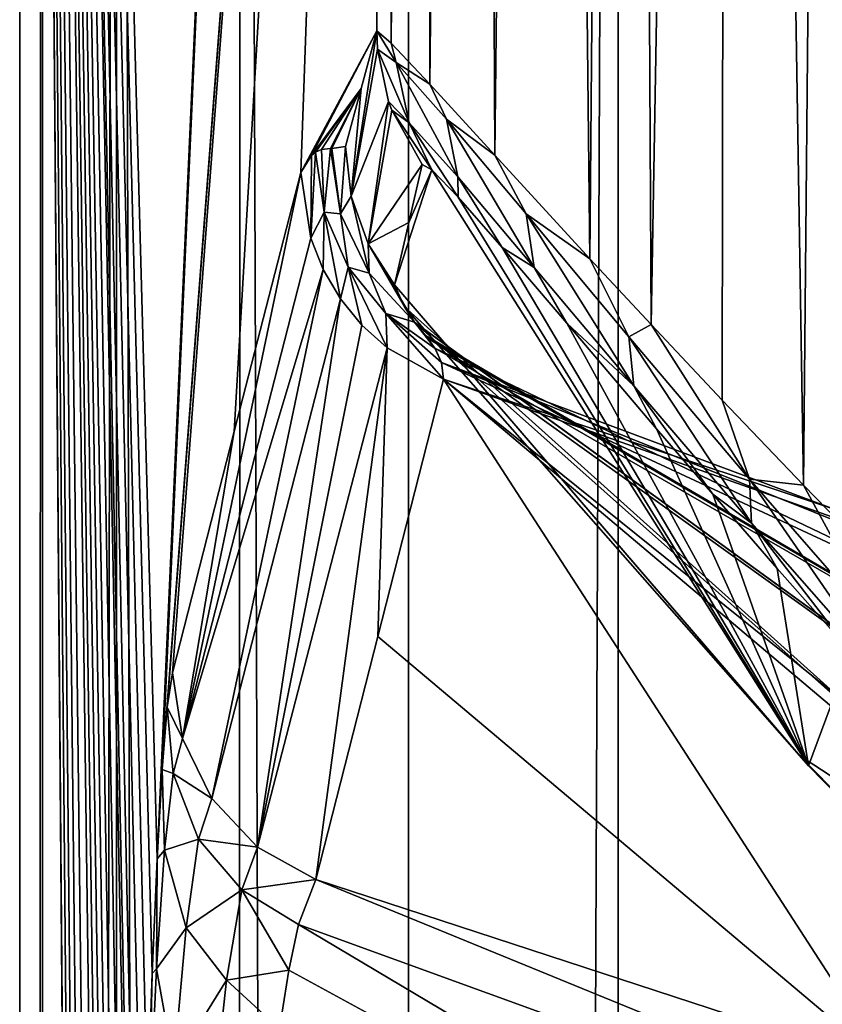
# Model space of a CAD drawing. Units: millimetres. Extents: x -25 to 25, y -4 to 144.
# Drawn here: x -18 to -17, y 97 to 99 of the extents above; entities that cross this region are included whole.
import ezdxf

# ---------------------------------------------------------------- set-up
doc = ezdxf.new("R2010")
doc.units = ezdxf.units.MM
doc.header["$LTSCALE"] = 65.185185
for name, color, linetype in [('210', 7, 'CONTINUOUS'), ('212', 7, 'CONTINUOUS'), ('214', 7, 'CONTINUOUS'), ('216', 7, 'CONTINUOUS'), ('217', 7, 'CONTINUOUS'), ('218', 7, 'CONTINUOUS'), ('220', 7, 'CONTINUOUS'), ('221', 7, 'CONTINUOUS'), ('222', 7, 'CONTINUOUS'), ('223', 7, 'CONTINUOUS'), ('231', 7, 'CONTINUOUS'), ('232', 7, 'CONTINUOUS'), ('233', 7, 'CONTINUOUS'), ('234', 7, 'CONTINUOUS'), ('235', 7, 'CONTINUOUS')]:
    doc.layers.add(name, color=color, linetype=linetype)

msp = doc.modelspace()

# ---------------------------------------------------------------- linework, layer by layer
at = {"layer": '210', "color": 7, "linetype": 'CONTINUOUS'}
for points in [[(-17.1284, 108.7, -12.7691), (-14.9254, 108.7, -14.6798), (-17.1284, 0, -12.7691), (-17.1284, 108.7, -12.7691)], [(-17.1284, 0, -12.7691), (-14.9254, 108.7, -14.6798), (-14.9254, 0, -14.6798), (-17.1284, 0, -12.7691)]]:
    msp.add_3dface(points, dxfattribs=at)
at = {"layer": '212', "color": 7, "linetype": 'CONTINUOUS'}
for points in [[(-18.4826, 108.7, -9.5118), (-18.4826, 0, -9.5118), (-18.2976, 86.1419, 11.696), (-18.4826, 108.7, -9.5118)], [(-17.6597, 108.7, 84.7858), (-18.4826, 108.7, -9.5118), (-18.1717, 97.3403, 26.1118), (-17.6597, 108.7, 84.7858)], [(-18.1717, 97.3403, 26.1118), (-18.4826, 108.7, -9.5118), (-18.1828, 97.0803, 24.8486), (-18.1717, 97.3403, 26.1118)], [(-18.1828, 97.0803, 24.8486), (-18.4826, 108.7, -9.5118), (-18.1934, 96.7661, 23.6275), (-18.1828, 97.0803, 24.8486)], [(-18.1934, 96.7661, 23.6275), (-18.4826, 108.7, -9.5118), (-18.2036, 96.4026, 22.4566), (-18.1934, 96.7661, 23.6275)], [(-18.2036, 96.4026, 22.4566), (-18.4826, 108.7, -9.5118), (-18.2134, 95.9952, 21.3431), (-18.2036, 96.4026, 22.4566)], [(-18.2134, 95.9952, 21.3431), (-18.4826, 108.7, -9.5118), (-18.22, 95.6802, 20.5855), (-18.2134, 95.9952, 21.3431)], [(-18.22, 95.6802, 20.5855), (-18.4826, 108.7, -9.5118), (-18.2225, 95.5495, 20.2926), (-18.22, 95.6802, 20.5855)], [(-18.2225, 95.5495, 20.2926), (-18.4826, 108.7, -9.5118), (-18.2311, 95.0715, 19.3089), (-18.2225, 95.5495, 20.2926)], [(-18.2311, 95.0715, 19.3089), (-18.4826, 108.7, -9.5118), (-18.2391, 94.5667, 18.3939), (-18.2311, 95.0715, 19.3089)], [(-18.2391, 94.5667, 18.3939), (-18.4826, 108.7, -9.5118), (-18.2465, 94.0398, 17.5479), (-18.2391, 94.5667, 18.3939)], [(-18.2465, 94.0398, 17.5479), (-18.4826, 108.7, -9.5118), (-18.2533, 93.4955, 16.7703), (-18.2465, 94.0398, 17.5479)], [(-18.2533, 93.4955, 16.7703), (-18.4826, 108.7, -9.5118), (-18.2595, 92.9374, 16.059), (-18.2533, 93.4955, 16.7703)], [(-18.2595, 92.9374, 16.059), (-18.4826, 108.7, -9.5118), (-18.2651, 92.3683, 15.4111), (-18.2595, 92.9374, 16.059)], [(-18.2651, 92.3683, 15.4111), (-18.4826, 108.7, -9.5118), (-18.2749, 91.2042, 14.2921), (-18.2651, 92.3683, 15.4111)], [(-18.2749, 91.2042, 14.2921), (-18.4826, 108.7, -9.5118), (-18.2828, 90.0091, 13.3842), (-18.2749, 91.2042, 14.2921)], [(-18.2828, 90.0091, 13.3842), (-18.4826, 108.7, -9.5118), (-18.2891, 88.7779, 12.6608), (-18.2828, 90.0091, 13.3842)], [(-18.2891, 88.7779, 12.6608), (-18.4826, 108.7, -9.5118), (-18.294, 87.4961, 12.1018), (-18.2891, 88.7779, 12.6608)], [(-18.294, 87.4961, 12.1018), (-18.4826, 108.7, -9.5118), (-18.2976, 86.1419, 11.696), (-18.294, 87.4961, 12.1018)], [(-18.1604, 97.5423, 27.4087), (-17.6597, 108.7, 84.7858), (-18.1717, 97.3403, 26.1118), (-18.1604, 97.5423, 27.4087)], [(-17.667, 103.957, 83.9495), (-17.6597, 108.7, 84.7858), (-18.1604, 97.5423, 27.4087), (-17.667, 103.957, 83.9495)], [(-18.1489, 97.6832, 28.7304), (-17.667, 103.957, 83.9495), (-18.1604, 97.5423, 27.4087), (-18.1489, 97.6832, 28.7304)], [(-18.1372, 97.7609, 30.0671), (-17.667, 103.957, 83.9495), (-18.1489, 97.6832, 28.7304), (-18.1372, 97.7609, 30.0671)], [(-18.1372, 97.7609, 30.0671), (-17.9972, 98.3071, 46.1185), (-17.667, 103.957, 83.9495), (-18.1372, 97.7609, 30.0671)], [(-17.8468, 98.8933, 63.3458), (-17.667, 103.957, 83.9495), (-17.9972, 98.3071, 46.1185), (-17.8468, 98.8933, 63.3458)], [(-17.6743, 99.214, 83.1132), (-17.667, 103.957, 83.9495), (-17.8468, 98.8933, 63.3458), (-17.6743, 99.214, 83.1132)], [(-17.8224, 98.9317, 66.1383), (-17.6743, 99.214, 83.1132), (-17.8468, 98.8933, 63.3458), (-17.8224, 98.9317, 66.1383)], [(-17.7097, 99.0834, 79.0598), (-17.6743, 99.214, 83.1132), (-17.8224, 98.9317, 66.1383), (-17.7097, 99.0834, 79.0598)], [(-17.8129, 98.9397, 67.2316), (-17.7097, 99.0834, 79.0598), (-17.8224, 98.9317, 66.1383), (-17.8129, 98.9397, 67.2316)], [(-17.7998, 98.9455, 68.7275), (-17.7097, 99.0834, 79.0598), (-17.8129, 98.9397, 67.2316), (-17.7998, 98.9455, 68.7275)], [(-17.7998, 98.9455, 68.7275), (-17.7792, 98.9477, 71.0885), (-17.7097, 99.0834, 79.0598), (-17.7998, 98.9455, 68.7275)], [(-17.7792, 98.9477, 71.0885), (-17.7763, 98.9477, 71.4309), (-17.7097, 99.0834, 79.0598), (-17.7792, 98.9477, 71.0885)], [(-17.7452, 98.9522, 74.9864), (-17.7097, 99.0834, 79.0598), (-17.7763, 98.9477, 71.4309), (-17.7452, 98.9522, 74.9864)]]:
    msp.add_3dface(points, dxfattribs=at)
at = {"layer": '214', "color": 7, "linetype": 'CONTINUOUS'}
for points in [[(-18.4826, 0, -9.5118), (-18.4826, 108.7, -9.5118), (-18.4307, 108.7, -10.2342), (-18.4826, 0, -9.5118)], [(-18.4307, 0, -10.2342), (-18.4826, 0, -9.5118), (-18.4307, 108.7, -10.2342), (-18.4307, 0, -10.2342)], [(-18.2635, 0, -10.9388), (-18.4307, 0, -10.2342), (-18.2633, 108.7, -10.9395), (-18.2635, 0, -10.9388)], [(-18.2633, 108.7, -10.9395), (-18.4307, 0, -10.2342), (-18.4307, 108.7, -10.2342), (-18.2633, 108.7, -10.9395)], [(-17.9855, 0, -11.6074), (-18.2635, 0, -10.9388), (-18.2633, 108.7, -10.9395), (-17.9855, 0, -11.6074)], [(-17.9848, 108.7, -11.6087), (-17.9855, 0, -11.6074), (-18.2633, 108.7, -10.9395), (-17.9848, 108.7, -11.6087)], [(-17.6038, 0, -12.2229), (-17.9855, 0, -11.6074), (-17.9848, 108.7, -11.6087), (-17.6038, 0, -12.2229)], [(-17.6025, 108.7, -12.2246), (-17.6038, 0, -12.2229), (-17.9848, 108.7, -11.6087), (-17.6025, 108.7, -12.2246)], [(-17.1284, 108.7, -12.7691), (-17.1284, 0, -12.7691), (-17.6038, 0, -12.2229), (-17.1284, 108.7, -12.7691)], [(-17.1284, 108.7, -12.7691), (-17.6038, 0, -12.2229), (-17.6025, 108.7, -12.2246), (-17.1284, 108.7, -12.7691)]]:
    msp.add_3dface(points, dxfattribs=at)
at = {"layer": '216', "color": 7, "linetype": 'CONTINUOUS'}
for points in [[(-16.5164, 96.8695, 31.2258), (-17.5235, 98.4254, 63.3447), (-17.6722, 97.843, 46.2395), (-16.5164, 96.8695, 31.2258)], [(-13.7515, 97.1701, 63.3176), (-17.5235, 98.4254, 63.3447), (-15.0429, 96.4296, 32.3869), (-13.7515, 97.1701, 63.3176)], [(-15.0429, 96.4296, 32.3869), (-17.5235, 98.4254, 63.3447), (-15.2168, 96.4792, 32.2573), (-15.0429, 96.4296, 32.3869)], [(-15.2168, 96.4792, 32.2573), (-17.5235, 98.4254, 63.3447), (-16.5164, 96.8695, 31.2258), (-15.2168, 96.4792, 32.2573)], [(-17.8126, 97.293, 30.0801), (-16.5164, 96.8695, 31.2258), (-17.6722, 97.843, 46.2395), (-17.8126, 97.293, 30.0801)]]:
    msp.add_3dface(points, dxfattribs=at)
at = {"layer": '217', "color": 7, "linetype": 'CONTINUOUS'}
for points in [[(-15.286, 96.2589, 29.5868), (-17.8126, 97.293, 30.0801), (-17.8516, 97.1916, 28.3772), (-15.286, 96.2589, 29.5868)], [(-16.5164, 96.8695, 31.2258), (-17.8126, 97.293, 30.0801), (-15.286, 96.2589, 29.5868), (-16.5164, 96.8695, 31.2258)], [(-17.8516, 97.1916, 28.3772), (-17.8735, 97.0884, 27.4237), (-15.5172, 95.803, 26.847), (-17.8516, 97.1916, 28.3772)], [(-15.286, 96.2589, 29.5868), (-17.8516, 97.1916, 28.3772), (-15.5172, 95.803, 26.847), (-15.286, 96.2589, 29.5868)], [(-15.5172, 95.803, 26.847), (-17.8735, 97.0884, 27.4237), (-17.8947, 96.9557, 26.4985), (-15.5172, 95.803, 26.847)]]:
    msp.add_3dface(points, dxfattribs=at)
at = {"layer": '218', "color": 7, "linetype": 'CONTINUOUS'}
for points in [[(-17.6345, 98.6388, 74.9955), (-17.55, 98.8993, 83.511), (-17.6022, 98.78, 79.2072), (-17.6345, 98.6388, 74.9955)], [(-17.55, 98.8993, 83.511), (-17.6345, 98.6388, 74.9955), (-16.6975, 97.5506, 75.0358), (-17.55, 98.8993, 83.511)], [(-17.5722, 98.9114, 83.122), (-17.6022, 98.78, 79.2072), (-17.55, 98.8993, 83.511), (-17.5722, 98.9114, 83.122)], [(-17.4903, 98.8373, 83.8868), (-17.55, 98.8993, 83.511), (-16.6975, 97.5506, 75.0358), (-17.4903, 98.8373, 83.8868)], [(-17.3908, 98.7237, 84.2544), (-17.4903, 98.8373, 83.8868), (-16.6975, 97.5506, 75.0358), (-17.3908, 98.7237, 84.2544)], [(-17.2448, 98.5524, 84.6205), (-17.3908, 98.7237, 84.2544), (-16.6975, 97.5506, 75.0358), (-17.2448, 98.5524, 84.6205)], [(-17.0417, 98.3135, 84.987), (-17.2448, 98.5524, 84.6205), (-16.6975, 97.5506, 75.0358), (-17.0417, 98.3135, 84.987)], [(-16.9145, 98.1653, 85.1694), (-17.0417, 98.3135, 84.987), (-16.6975, 97.5506, 75.0358), (-16.9145, 98.1653, 85.1694)], [(-16.7685, 97.9973, 85.349), (-16.9145, 98.1653, 85.1694), (-16.6975, 97.5506, 75.0358), (-16.7685, 97.9973, 85.349)], [(-16.6021, 97.8085, 85.5243), (-16.7685, 97.9973, 85.349), (-16.6975, 97.5506, 75.0358), (-16.6021, 97.8085, 85.5243)], [(-15.6867, 96.5179, 75.0782), (-16.6021, 97.8085, 85.5243), (-16.6975, 97.5506, 75.0358), (-15.6867, 96.5179, 75.0782)]]:
    msp.add_3dface(points, dxfattribs=at)
at = {"layer": '220', "color": 7, "linetype": 'CONTINUOUS'}
for points in [[(-17.6597, 108.7, 84.7858), (-17.667, 103.957, 83.9495), (-17.642, 99.1859, 83.6165), (-17.6597, 108.7, 84.7858)], [(-17.6341, 108.6915, 85.2328), (-17.6597, 108.7, 84.7858), (-17.642, 99.1859, 83.6165), (-17.6341, 108.6915, 85.2328)], [(-17.5651, 108.683, 85.6752), (-17.6341, 108.6915, 85.2328), (-17.642, 99.1859, 83.6165), (-17.5651, 108.683, 85.6752)], [(-17.5545, 99.0932, 84.1003), (-17.5651, 108.683, 85.6752), (-17.642, 99.1859, 83.6165), (-17.5545, 99.0932, 84.1003)], [(-17.4537, 108.6747, 86.1085), (-17.5651, 108.683, 85.6752), (-17.5545, 99.0932, 84.1003), (-17.4537, 108.6747, 86.1085)], [(-17.4076, 98.9329, 84.5745), (-17.4537, 108.6747, 86.1085), (-17.5545, 99.0932, 84.1003), (-17.4076, 98.9329, 84.5745)], [(-17.3008, 108.6667, 86.5284), (-17.4537, 108.6747, 86.1085), (-17.4076, 98.9329, 84.5745), (-17.3008, 108.6667, 86.5284)], [(-17.1923, 98.6979, 85.0414), (-17.3008, 108.6667, 86.5284), (-17.4076, 98.9329, 84.5745), (-17.1923, 98.6979, 85.0414)], [(-17.1081, 108.659, 86.9308), (-17.3008, 108.6667, 86.5284), (-17.1923, 98.6979, 85.0414), (-17.1081, 108.659, 86.9308)], [(-17.054, 98.549, 85.2728), (-17.1081, 108.659, 86.9308), (-17.1923, 98.6979, 85.0414), (-17.054, 98.549, 85.2728)], [(-16.8776, 108.6517, 87.3117), (-17.1081, 108.659, 86.9308), (-17.054, 98.549, 85.2728), (-16.8776, 108.6517, 87.3117)], [(-16.8933, 98.3783, 85.5004), (-16.8776, 108.6517, 87.3117), (-17.054, 98.549, 85.2728), (-16.8933, 98.3783, 85.5004)], [(-16.7088, 98.1856, 85.722), (-16.8776, 108.6517, 87.3117), (-16.8933, 98.3783, 85.5004), (-16.7088, 98.1856, 85.722)], [(-16.6119, 108.6449, 87.6673), (-16.8776, 108.6517, 87.3117), (-16.7088, 98.1856, 85.722), (-16.6119, 108.6449, 87.6673)], [(-16.5733, 98.0463, 85.864), (-16.6119, 108.6449, 87.6673), (-16.7088, 98.1856, 85.722), (-16.5733, 98.0463, 85.864)], [(-17.667, 103.957, 83.9495), (-17.6743, 99.214, 83.1132), (-17.642, 99.1859, 83.6165), (-17.667, 103.957, 83.9495)]]:
    msp.add_3dface(points, dxfattribs=at)
at = {"layer": '221', "color": 7, "linetype": 'CONTINUOUS'}
for points in [[(-17.6345, 98.6388, 74.9955), (-17.6118, 98.5895, 72.9624), (-16.7179, 97.5736, 74.9884), (-17.6345, 98.6388, 74.9955)], [(-17.6118, 98.5895, 72.9624), (-17.5897, 98.5547, 71.0195), (-15.8567, 97.0127, 73.189), (-17.6118, 98.5895, 72.9624)], [(-17.6118, 98.5895, 72.9624), (-15.8567, 97.0127, 73.189), (-16.7179, 97.5736, 74.9884), (-17.6118, 98.5895, 72.9624)], [(-17.5897, 98.5547, 71.0195), (-17.5894, 98.5543, 70.9987), (-15.7654, 97.2341, 71.2772), (-17.5897, 98.5547, 71.0195)], [(-17.5897, 98.5547, 71.0195), (-15.7654, 97.2341, 71.2772), (-15.8567, 97.0127, 73.189), (-17.5897, 98.5547, 71.0195)], [(-17.5894, 98.5543, 70.9987), (-17.5647, 98.5248, 69.1667), (-15.7654, 97.2341, 71.2772), (-17.5894, 98.5543, 70.9987)], [(-17.5647, 98.5248, 69.1667), (-17.5591, 98.5179, 68.7034), (-15.6685, 97.4154, 69.3358), (-17.5647, 98.5248, 69.1667)], [(-17.5647, 98.5248, 69.1667), (-15.6685, 97.4154, 69.3358), (-15.7654, 97.2341, 71.2772), (-17.5647, 98.5248, 69.1667)], [(-17.5591, 98.5179, 68.7034), (-17.5431, 98.4955, 67.1802), (-15.6685, 97.4154, 69.3358), (-17.5591, 98.5179, 68.7034)], [(-17.5428, 98.4951, 67.1542), (-17.5284, 98.4631, 65.2227), (-17.5431, 98.4955, 67.1802), (-17.5428, 98.4951, 67.1542)], [(-17.5431, 98.4955, 67.1802), (-17.5284, 98.4631, 65.2227), (-15.5863, 97.5591, 67.3678), (-17.5431, 98.4955, 67.1802)], [(-17.5431, 98.4955, 67.1802), (-15.5863, 97.5591, 67.3678), (-15.6685, 97.4154, 69.3358), (-17.5431, 98.4955, 67.1802)], [(-17.5284, 98.4631, 65.2227), (-17.5235, 98.4254, 63.3447), (-15.6233, 97.7518, 63.3951), (-17.5284, 98.4631, 65.2227)], [(-15.504, 97.6504, 65.3809), (-17.5284, 98.4631, 65.2227), (-15.6233, 97.7518, 63.3951), (-15.504, 97.6504, 65.3809)], [(-17.5284, 98.4631, 65.2227), (-15.504, 97.6504, 65.3809), (-15.5863, 97.5591, 67.3678), (-17.5284, 98.4631, 65.2227)], [(-16.7179, 97.5736, 74.9884), (-15.8567, 97.0127, 73.189), (-15.7367, 96.5715, 74.9906), (-16.7179, 97.5736, 74.9884)]]:
    msp.add_3dface(points, dxfattribs=at)
at = {"layer": '222', "color": 7, "linetype": 'CONTINUOUS'}
for points in [[(-16.6975, 97.5506, 75.0358), (-17.6345, 98.6388, 74.9955), (-16.7179, 97.5736, 74.9884), (-16.6975, 97.5506, 75.0358)], [(-16.6975, 97.5506, 75.0358), (-16.7179, 97.5736, 74.9884), (-15.7367, 96.5715, 74.9906), (-16.6975, 97.5506, 75.0358)], [(-15.6867, 96.5179, 75.0782), (-16.6975, 97.5506, 75.0358), (-15.7367, 96.5715, 74.9906), (-15.6867, 96.5179, 75.0782)]]:
    msp.add_3dface(points, dxfattribs=at)
at = {"layer": '223', "color": 7, "linetype": 'CONTINUOUS'}
msp.add_3dface([(-17.5235, 98.4254, 63.3447), (-13.7515, 97.1701, 63.3176), (-15.6233, 97.7518, 63.3951), (-17.5235, 98.4254, 63.3447)], dxfattribs=at)
at = {"layer": '231', "color": 7, "linetype": 'CONTINUOUS'}
for points in [[(-17.642, 99.1859, 83.6165), (-17.6743, 99.214, 83.1132), (-17.631, 99.1424, 83.6855), (-17.642, 99.1859, 83.6165)], [(-17.631, 99.1424, 83.6855), (-17.6743, 99.214, 83.1132), (-17.6726, 99.1724, 83.1145), (-17.631, 99.1424, 83.6855)], [(-17.5545, 99.0932, 84.1003), (-17.642, 99.1859, 83.6165), (-17.631, 99.1424, 83.6855), (-17.5545, 99.0932, 84.1003)], [(-17.631, 99.1424, 83.6855), (-17.6726, 99.1724, 83.1145), (-17.6012, 99.0058, 83.6623), (-17.631, 99.1424, 83.6855)], [(-17.6012, 99.0058, 83.6623), (-17.6726, 99.1724, 83.1145), (-17.6481, 99.0543, 83.1181), (-17.6012, 99.0058, 83.6623)], [(-17.5165, 99.0138, 84.2322), (-17.5545, 99.0932, 84.1003), (-17.631, 99.1424, 83.6855), (-17.5165, 99.0138, 84.2322)], [(-17.5165, 99.0138, 84.2322), (-17.631, 99.1424, 83.6855), (-17.4913, 98.8834, 84.1828), (-17.5165, 99.0138, 84.2322)], [(-17.4913, 98.8834, 84.1828), (-17.631, 99.1424, 83.6855), (-17.6012, 99.0058, 83.6623), (-17.4913, 98.8834, 84.1828)], [(-17.4076, 98.9329, 84.5745), (-17.5545, 99.0932, 84.1003), (-17.5165, 99.0138, 84.2322), (-17.4076, 98.9329, 84.5745)], [(-17.6409, 99.0344, 83.1187), (-17.6012, 99.0058, 83.6623), (-17.6481, 99.0543, 83.1181), (-17.6409, 99.0344, 83.1187)], [(-17.5722, 98.9114, 83.122), (-17.55, 98.8993, 83.511), (-17.6409, 99.0344, 83.1187), (-17.5722, 98.9114, 83.122)], [(-17.55, 98.8993, 83.511), (-17.6012, 99.0058, 83.6623), (-17.6409, 99.0344, 83.1187), (-17.55, 98.8993, 83.511)], [(-17.55, 98.8993, 83.511), (-17.4903, 98.8373, 83.8868), (-17.6012, 99.0058, 83.6623), (-17.55, 98.8993, 83.511)], [(-17.4903, 98.8373, 83.8868), (-17.4913, 98.8834, 84.1828), (-17.6012, 99.0058, 83.6623), (-17.4903, 98.8373, 83.8868)], [(-17.3367, 98.7997, 84.7293), (-17.4076, 98.9329, 84.5745), (-17.5165, 99.0138, 84.2322), (-17.3367, 98.7997, 84.7293)], [(-17.3367, 98.7997, 84.7293), (-17.5165, 99.0138, 84.2322), (-17.3181, 98.6787, 84.6579), (-17.3367, 98.7997, 84.7293)], [(-17.3181, 98.6787, 84.6579), (-17.5165, 99.0138, 84.2322), (-17.4913, 98.8834, 84.1828), (-17.3181, 98.6787, 84.6579)], [(-17.1923, 98.6979, 85.0414), (-17.4076, 98.9329, 84.5745), (-17.3367, 98.7997, 84.7293), (-17.1923, 98.6979, 85.0414)], [(-17.4903, 98.8373, 83.8868), (-17.3908, 98.7237, 84.2544), (-17.4913, 98.8834, 84.1828), (-17.4903, 98.8373, 83.8868)], [(-17.3908, 98.7237, 84.2544), (-17.3181, 98.6787, 84.6579), (-17.4913, 98.8834, 84.1828), (-17.3908, 98.7237, 84.2544)], [(-17.1041, 98.5211, 85.1645), (-17.1923, 98.6979, 85.0414), (-17.3367, 98.7997, 84.7293), (-17.1041, 98.5211, 85.1645)], [(-17.1041, 98.5211, 85.1645), (-17.3367, 98.7997, 84.7293), (-17.0926, 98.4108, 85.0763), (-17.1041, 98.5211, 85.1645)], [(-17.0926, 98.4108, 85.0763), (-17.3367, 98.7997, 84.7293), (-17.3181, 98.6787, 84.6579), (-17.0926, 98.4108, 85.0763)], [(-17.3908, 98.7237, 84.2544), (-17.2448, 98.5524, 84.6205), (-17.3181, 98.6787, 84.6579), (-17.3908, 98.7237, 84.2544)], [(-17.054, 98.549, 85.2728), (-17.1923, 98.6979, 85.0414), (-17.1041, 98.5211, 85.1645), (-17.054, 98.549, 85.2728)], [(-17.2448, 98.5524, 84.6205), (-17.0926, 98.4108, 85.0763), (-17.3181, 98.6787, 84.6579), (-17.2448, 98.5524, 84.6205)], [(-17.2448, 98.5524, 84.6205), (-17.0417, 98.3135, 84.987), (-17.0926, 98.4108, 85.0763), (-17.2448, 98.5524, 84.6205)], [(-16.8311, 98.1994, 85.5366), (-17.054, 98.549, 85.2728), (-17.1041, 98.5211, 85.1645), (-16.8311, 98.1994, 85.5366)], [(-16.8933, 98.3783, 85.5004), (-17.054, 98.549, 85.2728), (-16.8311, 98.1994, 85.5366), (-16.8933, 98.3783, 85.5004)], [(-16.8311, 98.1994, 85.5366), (-17.1041, 98.5211, 85.1645), (-16.8264, 98.0994, 85.4364), (-16.8311, 98.1994, 85.5366)], [(-16.8264, 98.0994, 85.4364), (-17.1041, 98.5211, 85.1645), (-17.0926, 98.4108, 85.0763), (-16.8264, 98.0994, 85.4364)], [(-17.0417, 98.3135, 84.987), (-16.9145, 98.1653, 85.1694), (-17.0926, 98.4108, 85.0763), (-17.0417, 98.3135, 84.987)], [(-16.9145, 98.1653, 85.1694), (-16.8264, 98.0994, 85.4364), (-17.0926, 98.4108, 85.0763), (-16.9145, 98.1653, 85.1694)], [(-16.7088, 98.1856, 85.722), (-16.8933, 98.3783, 85.5004), (-16.8311, 98.1994, 85.5366), (-16.7088, 98.1856, 85.722)], [(-16.5262, 97.8499, 85.8505), (-16.7088, 98.1856, 85.722), (-16.8311, 98.1994, 85.5366), (-16.5262, 97.8499, 85.8505)], [(-16.5262, 97.8499, 85.8505), (-16.8311, 98.1994, 85.5366), (-16.5279, 97.7593, 85.7415), (-16.5262, 97.8499, 85.8505)], [(-16.5279, 97.7593, 85.7415), (-16.8311, 98.1994, 85.5366), (-16.8264, 98.0994, 85.4364), (-16.5279, 97.7593, 85.7415)], [(-16.5733, 98.0463, 85.864), (-16.7088, 98.1856, 85.722), (-16.5262, 97.8499, 85.8505), (-16.5733, 98.0463, 85.864)], [(-16.9145, 98.1653, 85.1694), (-16.7685, 97.9973, 85.349), (-16.8264, 98.0994, 85.4364), (-16.9145, 98.1653, 85.1694)], [(-16.7685, 97.9973, 85.349), (-16.6021, 97.8085, 85.5243), (-16.8264, 98.0994, 85.4364), (-16.7685, 97.9973, 85.349)], [(-16.6021, 97.8085, 85.5243), (-16.5279, 97.7593, 85.7415), (-16.8264, 98.0994, 85.4364), (-16.6021, 97.8085, 85.5243)]]:
    msp.add_3dface(points, dxfattribs=at)
at = {"layer": '232', "color": 7, "linetype": 'CONTINUOUS'}
for points in [[(-17.6743, 99.214, 83.1132), (-17.7097, 99.0834, 79.0598), (-17.7323, 98.8394, 74.9851), (-17.6743, 99.214, 83.1132)], [(-17.6726, 99.1724, 83.1145), (-17.6743, 99.214, 83.1132), (-17.7323, 98.8394, 74.9851), (-17.6726, 99.1724, 83.1145)], [(-17.6481, 99.0543, 83.1181), (-17.6726, 99.1724, 83.1145), (-17.7323, 98.8394, 74.9851), (-17.6481, 99.0543, 83.1181)], [(-17.7097, 99.0834, 79.0598), (-17.7452, 98.9522, 74.9864), (-17.7323, 98.8394, 74.9851), (-17.7097, 99.0834, 79.0598)], [(-17.6943, 98.7322, 74.9837), (-17.6481, 99.0543, 83.1181), (-17.7323, 98.8394, 74.9851), (-17.6943, 98.7322, 74.9837)], [(-17.6409, 99.0344, 83.1187), (-17.6481, 99.0543, 83.1181), (-17.6943, 98.7322, 74.9837), (-17.6409, 99.0344, 83.1187)], [(-17.5722, 98.9114, 83.122), (-17.6409, 99.0344, 83.1187), (-17.6943, 98.7322, 74.9837), (-17.5722, 98.9114, 83.122)], [(-17.6022, 98.78, 79.2072), (-17.5722, 98.9114, 83.122), (-17.6943, 98.7322, 74.9837), (-17.6022, 98.78, 79.2072)], [(-17.6345, 98.6388, 74.9955), (-17.6022, 98.78, 79.2072), (-17.6943, 98.7322, 74.9837), (-17.6345, 98.6388, 74.9955)]]:
    msp.add_3dface(points, dxfattribs=at)
at = {"layer": '233', "color": 7, "linetype": 'CONTINUOUS'}
for points in [[(-17.8129, 98.9397, 67.2316), (-17.8224, 98.9317, 66.1383), (-17.8241, 98.7449, 63.3554), (-17.8129, 98.9397, 67.2316)], [(-17.794, 98.8034, 67.232), (-17.8129, 98.9397, 67.2316), (-17.8241, 98.7449, 63.3554), (-17.794, 98.8034, 67.232)], [(-17.7998, 98.9455, 68.7275), (-17.8129, 98.9397, 67.2316), (-17.794, 98.8034, 67.232), (-17.7998, 98.9455, 68.7275)], [(-17.7792, 98.9477, 71.0885), (-17.7998, 98.9455, 68.7275), (-17.794, 98.8034, 67.232), (-17.7792, 98.9477, 71.0885)], [(-17.7792, 98.9477, 71.0885), (-17.794, 98.8034, 67.232), (-17.7566, 98.7997, 71.114), (-17.7792, 98.9477, 71.0885)], [(-17.7763, 98.9477, 71.4309), (-17.7792, 98.9477, 71.0885), (-17.7566, 98.7997, 71.114), (-17.7763, 98.9477, 71.4309)], [(-17.7452, 98.9522, 74.9864), (-17.7763, 98.9477, 71.4309), (-17.7566, 98.7997, 71.114), (-17.7452, 98.9522, 74.9864)], [(-17.7323, 98.8394, 74.9851), (-17.7452, 98.9522, 74.9864), (-17.7566, 98.7997, 71.114), (-17.7323, 98.8394, 74.9851)], [(-17.8224, 98.9317, 66.1383), (-17.8468, 98.8933, 63.3458), (-17.8241, 98.7449, 63.3554), (-17.8224, 98.9317, 66.1383)], [(-17.7323, 98.8394, 74.9851), (-17.7566, 98.7997, 71.114), (-17.6916, 98.6653, 71.1135), (-17.7323, 98.8394, 74.9851)], [(-17.6943, 98.7322, 74.9837), (-17.7323, 98.8394, 74.9851), (-17.6916, 98.6653, 71.1135), (-17.6943, 98.7322, 74.9837)], [(-17.796, 98.6739, 63.3544), (-17.794, 98.8034, 67.232), (-17.8241, 98.7449, 63.3554), (-17.796, 98.6739, 63.3544)], [(-17.757, 98.6077, 63.3548), (-17.794, 98.8034, 67.232), (-17.796, 98.6739, 63.3544), (-17.757, 98.6077, 63.3548)], [(-17.7397, 98.6792, 67.2322), (-17.794, 98.8034, 67.232), (-17.757, 98.6077, 63.3548), (-17.7397, 98.6792, 67.2322)], [(-17.794, 98.8034, 67.232), (-17.7397, 98.6792, 67.2322), (-17.7566, 98.7997, 71.114), (-17.794, 98.8034, 67.232)], [(-17.7566, 98.7997, 71.114), (-17.7397, 98.6792, 67.2322), (-17.6916, 98.6653, 71.1135), (-17.7566, 98.7997, 71.114)], [(-17.6118, 98.5895, 72.9624), (-17.6345, 98.6388, 74.9955), (-17.6943, 98.7322, 74.9837), (-17.6118, 98.5895, 72.9624)], [(-17.5894, 98.5543, 70.9987), (-17.6118, 98.5895, 72.9624), (-17.6943, 98.7322, 74.9837), (-17.5894, 98.5543, 70.9987)], [(-17.5894, 98.5543, 70.9987), (-17.6943, 98.7322, 74.9837), (-17.6916, 98.6653, 71.1135), (-17.5894, 98.5543, 70.9987)], [(-17.7083, 98.5481, 63.3557), (-17.7397, 98.6792, 67.2322), (-17.757, 98.6077, 63.3548), (-17.7083, 98.5481, 63.3557)], [(-17.6541, 98.5742, 67.2321), (-17.7397, 98.6792, 67.2322), (-17.6512, 98.4969, 63.3563), (-17.6541, 98.5742, 67.2321)], [(-17.7397, 98.6792, 67.2322), (-17.6541, 98.5742, 67.2321), (-17.6916, 98.6653, 71.1135), (-17.7397, 98.6792, 67.2322)], [(-17.6512, 98.4969, 63.3563), (-17.7397, 98.6792, 67.2322), (-17.7083, 98.5481, 63.3557), (-17.6512, 98.4969, 63.3563)], [(-17.6541, 98.5742, 67.2321), (-17.5894, 98.5543, 70.9987), (-17.6916, 98.6653, 71.1135), (-17.6541, 98.5742, 67.2321)], [(-17.5894, 98.5543, 70.9987), (-17.5897, 98.5547, 71.0195), (-17.6118, 98.5895, 72.9624), (-17.5894, 98.5543, 70.9987)], [(-17.5235, 98.4254, 63.3447), (-17.5284, 98.4631, 65.2227), (-17.6541, 98.5742, 67.2321), (-17.5235, 98.4254, 63.3447)], [(-17.5235, 98.4254, 63.3447), (-17.6541, 98.5742, 67.2321), (-17.6512, 98.4969, 63.3563), (-17.5235, 98.4254, 63.3447)], [(-17.5284, 98.4631, 65.2227), (-17.5428, 98.4951, 67.1542), (-17.6541, 98.5742, 67.2321), (-17.5284, 98.4631, 65.2227)], [(-17.5428, 98.4951, 67.1542), (-17.5894, 98.5543, 70.9987), (-17.6541, 98.5742, 67.2321), (-17.5428, 98.4951, 67.1542)], [(-17.5428, 98.4951, 67.1542), (-17.5431, 98.4955, 67.1802), (-17.5894, 98.5543, 70.9987), (-17.5428, 98.4951, 67.1542)], [(-17.5431, 98.4955, 67.1802), (-17.5647, 98.5248, 69.1667), (-17.5894, 98.5543, 70.9987), (-17.5431, 98.4955, 67.1802)], [(-17.5431, 98.4955, 67.1802), (-17.5591, 98.5179, 68.7034), (-17.5647, 98.5248, 69.1667), (-17.5431, 98.4955, 67.1802)]]:
    msp.add_3dface(points, dxfattribs=at)
at = {"layer": '234', "color": 7, "linetype": 'CONTINUOUS'}
for points in [[(-17.8468, 98.8933, 63.3458), (-17.9972, 98.3071, 46.1185), (-18.1145, 97.6121, 30.0719), (-17.8468, 98.8933, 63.3458)], [(-17.8241, 98.7449, 63.3554), (-17.8468, 98.8933, 63.3458), (-18.1145, 97.6121, 30.0719), (-17.8241, 98.7449, 63.3554)], [(-17.796, 98.6739, 63.3544), (-17.8241, 98.7449, 63.3554), (-18.1145, 97.6121, 30.0719), (-17.796, 98.6739, 63.3544)], [(-18.0482, 97.4764, 30.076), (-17.796, 98.6739, 63.3544), (-18.1145, 97.6121, 30.0719), (-18.0482, 97.4764, 30.076)], [(-17.757, 98.6077, 63.3548), (-17.796, 98.6739, 63.3544), (-18.0482, 97.4764, 30.076), (-17.757, 98.6077, 63.3548)], [(-17.9443, 97.3667, 30.0788), (-17.757, 98.6077, 63.3548), (-18.0482, 97.4764, 30.076), (-17.9443, 97.3667, 30.0788)], [(-17.7083, 98.5481, 63.3557), (-17.757, 98.6077, 63.3548), (-17.9443, 97.3667, 30.0788), (-17.7083, 98.5481, 63.3557)], [(-17.6512, 98.4969, 63.3563), (-17.7083, 98.5481, 63.3557), (-17.9443, 97.3667, 30.0788), (-17.6512, 98.4969, 63.3563)], [(-17.8126, 97.293, 30.0801), (-17.6512, 98.4969, 63.3563), (-17.9443, 97.3667, 30.0788), (-17.8126, 97.293, 30.0801)], [(-17.8126, 97.293, 30.0801), (-17.6722, 97.843, 46.2395), (-17.6512, 98.4969, 63.3563), (-17.8126, 97.293, 30.0801)], [(-17.5235, 98.4254, 63.3447), (-17.6512, 98.4969, 63.3563), (-17.6722, 97.843, 46.2395), (-17.5235, 98.4254, 63.3447)], [(-17.9972, 98.3071, 46.1185), (-18.1372, 97.7609, 30.0671), (-18.1145, 97.6121, 30.0719), (-17.9972, 98.3071, 46.1185)]]:
    msp.add_3dface(points, dxfattribs=at)
at = {"layer": '235', "color": 7, "linetype": 'CONTINUOUS'}
for points in [[(-18.1372, 97.7609, 30.0671), (-18.1489, 97.6832, 28.7304), (-18.1145, 97.6121, 30.0719), (-18.1372, 97.7609, 30.0671)], [(-18.1489, 97.6832, 28.7304), (-18.1604, 97.5423, 27.4087), (-18.1353, 97.5332, 28.4555), (-18.1489, 97.6832, 28.7304)], [(-18.1145, 97.6121, 30.0719), (-18.1489, 97.6832, 28.7304), (-18.1353, 97.5332, 28.4555), (-18.1145, 97.6121, 30.0719)], [(-18.0482, 97.4764, 30.076), (-18.1145, 97.6121, 30.0719), (-18.1353, 97.5332, 28.4555), (-18.0482, 97.4764, 30.076)], [(-18.1604, 97.5423, 27.4087), (-18.1717, 97.3403, 26.1118), (-18.155, 97.36, 26.8451), (-18.1604, 97.5423, 27.4087)], [(-18.1604, 97.5423, 27.4087), (-18.155, 97.36, 26.8451), (-18.1353, 97.5332, 28.4555), (-18.1604, 97.5423, 27.4087)], [(-18.155, 97.36, 26.8451), (-18.0777, 97.3847, 28.3427), (-18.1353, 97.5332, 28.4555), (-18.155, 97.36, 26.8451)], [(-18.0777, 97.3847, 28.3427), (-18.0482, 97.4764, 30.076), (-18.1353, 97.5332, 28.4555), (-18.0777, 97.3847, 28.3427)], [(-17.9443, 97.3667, 30.0788), (-18.0482, 97.4764, 30.076), (-18.0777, 97.3847, 28.3427), (-17.9443, 97.3667, 30.0788)], [(-18.1063, 97.1842, 26.6173), (-18.0777, 97.3847, 28.3427), (-18.155, 97.36, 26.8451), (-18.1063, 97.1842, 26.6173)], [(-18.1063, 97.1842, 26.6173), (-17.9797, 97.2702, 28.353), (-18.0777, 97.3847, 28.3427), (-18.1063, 97.1842, 26.6173)], [(-17.9797, 97.2702, 28.353), (-17.9443, 97.3667, 30.0788), (-18.0777, 97.3847, 28.3427), (-17.9797, 97.2702, 28.353)], [(-18.1717, 97.3403, 26.1118), (-18.1734, 97.0911, 25.2467), (-18.155, 97.36, 26.8451), (-18.1717, 97.3403, 26.1118)], [(-18.1734, 97.0911, 25.2467), (-18.1063, 97.1842, 26.6173), (-18.155, 97.36, 26.8451), (-18.1734, 97.0911, 25.2467)], [(-17.8126, 97.293, 30.0801), (-17.9443, 97.3667, 30.0788), (-17.9797, 97.2702, 28.353), (-17.8126, 97.293, 30.0801)], [(-18.1717, 97.3403, 26.1118), (-18.1828, 97.0803, 24.8486), (-18.1734, 97.0911, 25.2467), (-18.1717, 97.3403, 26.1118)], [(-17.8516, 97.1916, 28.3772), (-17.8126, 97.293, 30.0801), (-17.9797, 97.2702, 28.353), (-17.8516, 97.1916, 28.3772)], [(-18.0145, 97.0656, 26.6358), (-17.9797, 97.2702, 28.353), (-18.1063, 97.1842, 26.6173), (-18.0145, 97.0656, 26.6358)], [(-18.0145, 97.0656, 26.6358), (-17.8735, 97.0884, 27.4237), (-17.9797, 97.2702, 28.353), (-18.0145, 97.0656, 26.6358)], [(-17.8735, 97.0884, 27.4237), (-17.8516, 97.1916, 28.3772), (-17.9797, 97.2702, 28.353), (-17.8735, 97.0884, 27.4237)], [(-18.1336, 96.8732, 24.9075), (-18.1063, 97.1842, 26.6173), (-18.1734, 97.0911, 25.2467), (-18.1336, 96.8732, 24.9075)], [(-18.1336, 96.8732, 24.9075), (-18.0145, 97.0656, 26.6358), (-18.1063, 97.1842, 26.6173), (-18.1336, 96.8732, 24.9075)], [(-18.1828, 97.0803, 24.8486), (-18.1905, 96.7242, 23.6665), (-18.1734, 97.0911, 25.2467), (-18.1828, 97.0803, 24.8486)], [(-18.1905, 96.7242, 23.6665), (-18.1336, 96.8732, 24.9075), (-18.1734, 97.0911, 25.2467), (-18.1905, 96.7242, 23.6665)], [(-17.8947, 96.9557, 26.4985), (-17.8735, 97.0884, 27.4237), (-18.0145, 97.0656, 26.6358), (-17.8947, 96.9557, 26.4985)], [(-18.1828, 97.0803, 24.8486), (-18.1934, 96.7661, 23.6275), (-18.1905, 96.7242, 23.6665), (-18.1828, 97.0803, 24.8486)], [(-18.0485, 96.7514, 24.9349), (-18.0145, 97.0656, 26.6358), (-18.1336, 96.8732, 24.9075), (-18.0485, 96.7514, 24.9349)], [(-18.0485, 96.7514, 24.9349), (-17.8947, 96.9557, 26.4985), (-18.0145, 97.0656, 26.6358), (-18.0485, 96.7514, 24.9349)]]:
    msp.add_3dface(points, dxfattribs=at)

doc.saveas('drawing.dxf')
